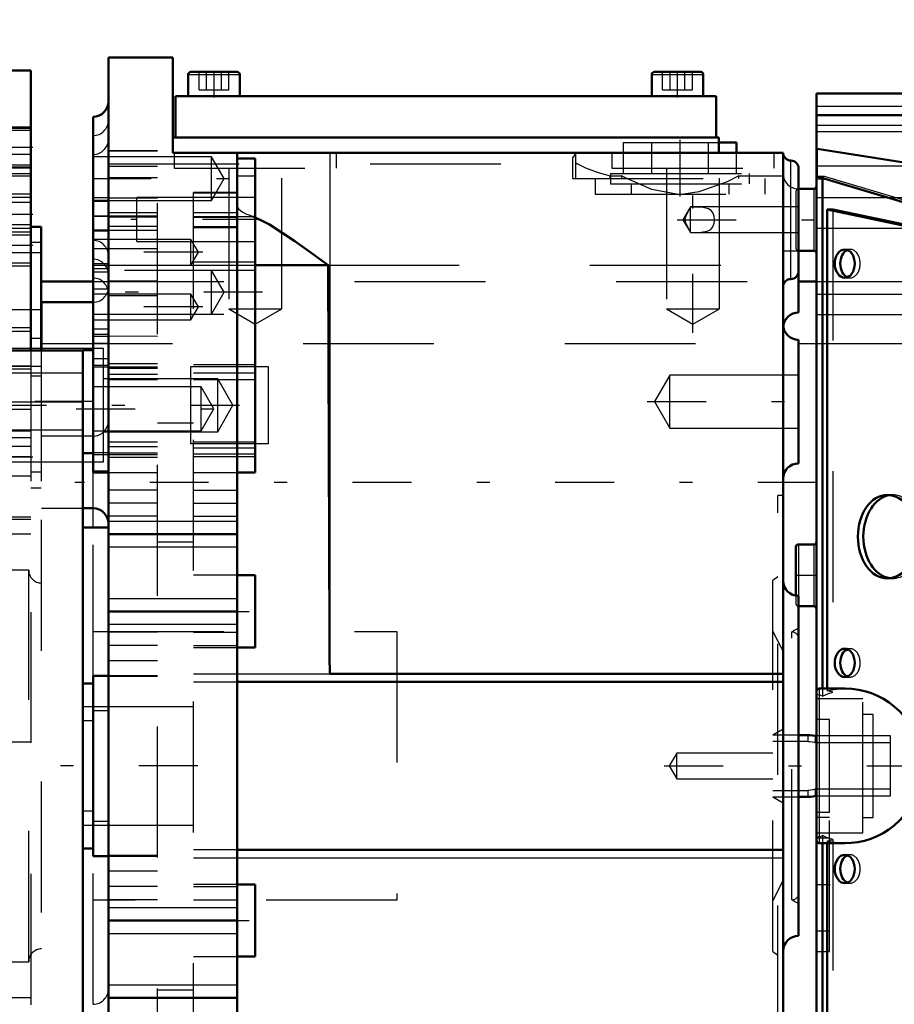
# Model space of a CAD drawing. Units: inches. Extents: x 13 to 178, y 14 to 176.
# Drawn here: x 70 to 76, y 74 to 81 of the extents above; entities that cross this region are included whole.
import ezdxf

# ---------------------------------------------------------------- set-up
doc = ezdxf.new("R2010")
doc.units = ezdxf.units.IN
doc.header["$MEASUREMENT"] = 0
doc.linetypes.add('Center', pattern=[1.5, 0.45, -0.5, 0.05, -0.5])
doc.linetypes.add('Dashed', pattern=[2, 1, -1])
for name, color, linetype, lineweight in [('2d ConnectionPoints', 7, 'Continuous', 50), ('AM_0', 7, 'Continuous', 50), ('AM_4', 3, 'Continuous', 25), ('AM_5', 3, 'Continuous', 25), ('AM_7', 7, 'Center', 25), ('AM_9', 6, 'Dashed', 25)]:
    doc.layers.add(name, color=color, linetype=linetype, lineweight=lineweight)
doc.dimstyles.get("Standard").update_dxf_attribs({"dimtxt": 0.18, "dimasz": 0.18, "dimexe": 0.18, "dimexo": 0.0625, "dimgap": 0.09, "dimtad": 0, "dimtih": 1, "dimtoh": 1, "dimdec": 4, "dimzin": 0, "dimdsep": 46, "dimtxsty": 'Standard', "dimcen": 0.09, "dimadec": 0, "dimazin": 0, "dimtfac": 1, "dimtdec": 4, "dimtofl": 0, "dimtmove": 0, "dimatfit": 3, "dimfxl": 0, "dimtolj": 1, "dimtzin": 0, "dimarcsym": 0})

# ---------------------------------------------------------------- blocks, each defined once
blk = doc.blocks.new('26_SH4_L_L2_SPG_0_in_HSHXQ_1_1_GN_Wire_Rope_Hoist_900')
at = {"layer": 'AM_0'}
for p, q in [((69.3526, 80.6857), (69.3526, 78.5087)), ((69.6676, 80.6857), (69.3526, 80.6857)), ((69.6676, 80.6857), (69.6676, 78.546)), ((68.5449, 79.8983), (68.5273, 79.6755)), ((68.5449, 79.8983), (69.3526, 79.8983)), ((68.2512, 79.7558), (67.6639, 78.6816)), ((68.5273, 79.6755), (69.1558, 79.6755)), ((67.691, 78.5087), (68.2512, 79.5333)), ((69.7463, 79.4889), (69.6676, 79.4889)), ((69.7463, 79.4889), (69.7463, 78.546)), ((69.3526, 72.2882), (69.3526, 70.4495)), ((69.6676, 72.2509), (69.6676, 70.4251)), ((69.7463, 72.2509), (69.7463, 71.2526)), ((67.3447, 71.4642), (67.3447, 70.4251)), ((69.6676, 71.2526), (69.7463, 71.2526)), ((67.3447, 70.4251), (69.6676, 70.4251)), ((69.6676, 70.4495), (69.1558, 70.4495))]:
    blk.add_line(p, q, dxfattribs=at)
blk.add_lwpolyline([(69.1558, 79.6755), (69.1729, 79.6749), (69.1899, 79.6734), (69.2067, 79.6707), (69.2231, 79.6671), (69.239, 79.6624), (69.2542, 79.6568), (69.2687, 79.6503), (69.2823, 79.6429), (69.295, 79.6347), (69.3066, 79.6257), (69.317, 79.6161), (69.3262, 79.6059), (69.3342, 79.5951), (69.3407, 79.5839), (69.3459, 79.5723), (69.3496, 79.5604), (69.3519, 79.5484), (69.3526, 79.5363)], dxfattribs=at)
blk.add_circle((68.3684, 71.4337), 0.3346, dxfattribs=at)
for centre, major_axis, start_param, end_param in [((68.5449, 79.6753), (0.315, 0), 1.570796, 2.772173), ((68.5449, 79.4528), (-0.315, 0), 4.768146, 5.913765)]:
    blk.add_ellipse(centre, major_axis=major_axis, ratio=0.708204, start_param=start_param, end_param=end_param, dxfattribs=at)
at = {"layer": 'AM_4'}
for p, q in [((69.6676, 80.0952), (69.3526, 80.0952)), ((68.2512, 79.5333), (68.2512, 79.7558)), ((69.1558, 78.5087), (69.1558, 79.6755)), ((69.7463, 79.3699), (69.6676, 79.3699)), ((69.7463, 78.6376), (69.6676, 78.6376)), ((69.1558, 70.4495), (69.1558, 72.2882)), ((69.6676, 70.9177), (69.3526, 70.9177))]:
    blk.add_line(p, q, dxfattribs=at)
at = {"layer": 'AM_5'}
for p, q in [((69.6676, 80.2526), (69.3526, 80.2526)), ((69.6676, 79.9377), (69.3526, 79.9377)), ((69.6676, 79.7408), (69.3526, 79.7408)), ((69.6676, 79.5046), (69.3526, 79.5046)), ((69.6676, 79.4259), (69.3526, 79.4259)), ((69.6676, 79.1896), (69.3526, 79.1896)), ((69.6676, 78.7172), (69.3526, 78.7172)), ((69.6676, 78.4022), (69.3526, 78.4022))]:
    blk.add_line(p, q, dxfattribs=at)
at = {"layer": 'AM_7'}
for p, q in [((69.6833, 80.0952), (69.3369, 80.0952)), ((69.6833, 79.5833), (69.3369, 79.5833)), ((69.6833, 79.3471), (69.3369, 79.3471)), ((69.3369, 78.8589), (69.7502, 78.8589)), ((69.6833, 78.5597), (69.3369, 78.5597)), ((69.3369, 78.1267), (71.2636, 78.1267)), ((69.3369, 77.733), (69.6833, 77.733)), ((68.3684, 76.8117), (68.3684, 77.4731)), ((68.0376, 77.1424), (68.6991, 77.1424)), ((69.3369, 72.6148), (71.2636, 72.6148)), ((69.3369, 71.8865), (69.6833, 71.8865)), ((69.6636, 71.8826), (69.7502, 71.8826)), ((68.3684, 71.0824), (68.3684, 71.7851)), ((68.017, 71.4337), (68.7197, 71.4337))]:
    blk.add_line(p, q, dxfattribs=at)
at = {"layer": 'AM_9'}
for p, q in [((69.6676, 80.2408), (69.3526, 80.2408)), ((69.6676, 80.226), (69.3526, 80.226)), ((69.6676, 80.0417), (69.3526, 80.0417)), ((69.3526, 79.9643), (69.6676, 79.9643)), ((69.3526, 79.9495), (69.6676, 79.9495)), ((69.3526, 79.8983), (69.6676, 79.8983)), ((69.6676, 79.8762), (69.3526, 79.8762)), ((69.6676, 79.7142), (69.3526, 79.7142)), ((69.6676, 79.6769), (69.3526, 79.6769)), ((69.6676, 79.478), (69.3526, 79.478)), ((69.3526, 79.4525), (69.6676, 79.4525)), ((69.7463, 79.292), (69.3526, 79.292)), ((69.3526, 79.2163), (69.6676, 79.2163)), ((67.6639, 78.6816), (67.5005, 78.3827)), ((69.6676, 78.6906), (69.3526, 78.6906)), ((69.7463, 78.5597), (69.3526, 78.5597)), ((67.3888, 77.9559), (67.691, 78.5087)), ((69.1558, 72.2882), (69.1558, 78.5087)), ((69.3526, 78.5087), (69.3526, 72.2882)), ((69.6676, 78.546), (69.6676, 72.2509)), ((69.7463, 78.546), (69.7463, 77.4967)), ((69.3526, 78.4289), (69.6676, 78.4289)), ((69.3526, 78.4259), (69.7463, 78.4259)), ((67.4998, 78.3816), (67.366, 78.1367)), ((69.7463, 78.348), (69.6676, 78.348)), ((67.366, 77.9079), (67.366, 78.1367)), ((67.3447, 78.0509), (67.3503, 78.0979)), ((67.3447, 71.4643), (67.3447, 78.0509)), ((67.3503, 78.0979), (69.6676, 78.0979)), ((67.3888, 77.9559), (69.1558, 77.9559)), ((67.3447, 77.9311), (69.6676, 77.9311)), ((69.6676, 77.8786), (69.3526, 77.8786)), ((67.3465, 77.8169), (69.3526, 77.8169)), ((69.6676, 77.8117), (69.3526, 77.8117)), ((69.6676, 77.733), (69.3526, 77.733)), ((69.3526, 77.6936), (69.7463, 77.6936)), ((69.3526, 77.5873), (69.6676, 77.5873)), ((69.7463, 77.6157), (69.6676, 77.6157)), ((69.6676, 77.4967), (69.7463, 77.4967)), ((69.6676, 77.2728), (69.3526, 77.2728)), ((69.6676, 77.2531), (69.3526, 77.2531)), ((69.6676, 77.1424), (69.3526, 77.1424)), ((69.6676, 75.5516), (69.3526, 75.5516)), ((69.6676, 73.5991), (69.3526, 73.5991)), ((69.6676, 73.4168), (69.3526, 73.4168)), ((69.7463, 73.2448), (69.6676, 73.2448)), ((69.7463, 73.2448), (69.7463, 72.2509)), ((69.7463, 73.1272), (69.6676, 73.1272)), ((69.7463, 73.0479), (69.3526, 73.0479)), ((69.6676, 72.6885), (69.3526, 72.6885)), ((69.7463, 72.3949), (69.6676, 72.3949)), ((69.6676, 72.3196), (69.3526, 72.3196)), ((69.7463, 72.3156), (69.6676, 72.3156)), ((69.3526, 72.1818), (69.7463, 72.1818)), ((69.7463, 72.1025), (69.6676, 72.1025)), ((69.3526, 71.4534), (69.6676, 71.4534)), ((69.6676, 71.4495), (69.7463, 71.4495)), ((69.7463, 71.3702), (69.6676, 71.3702))]:
    blk.add_line(p, q, dxfattribs=at)
for points in [[(67.3888, 77.9559), (67.3821, 77.9432), (67.3755, 77.9296), (67.369, 77.9151), (67.366, 77.9079)], [(67.3465, 77.8169), (67.3554, 77.8753), (67.366, 77.9079)], [(67.3465, 77.8169), (67.3448, 77.7782), (67.3447, 77.7695)]]:
    blk.add_lwpolyline(points, dxfattribs=at)
blk.add_circle((68.3684, 77.1424), 0.315, dxfattribs=at)
for centre, major_axis, ratio, start_param, end_param in [((67.6597, 78.0562), (0.315, 0), 0.708204, 2.772173, 2.953664), ((69.1558, 77.8169), (0.1969, 0), 0.706008, 0, 1.570796)]:
    blk.add_ellipse(centre, major_axis=major_axis, ratio=ratio, start_param=start_param, end_param=end_param, dxfattribs=at)
blk = doc.blocks.new('29_GK_SH4_YAL_0_in_HSHXQ_1_1_GN_Wire_Rope_Hoist_900')
at = {"layer": 'AM_0'}
for p, q in [((78.6673, 80.5085), (75.6752, 80.5085)), ((75.6752, 70.233), (75.6752, 80.5085)), ((78.6673, 80.3423), (75.6752, 80.3423)), ((78.0495, 79.7147), (75.6809, 80.0869)), ((78.1409, 79.1449), (75.681, 79.8738)), ((75.7198, 79.8546), (75.7198, 75.9613)), ((75.6555, 79.7802), (75.5379, 79.7802)), ((75.7577, 79.6227), (75.7577, 75.9613)), ((75.7993, 79.6227), (75.7577, 79.6227)), ((78.4748, 79.0518), (75.7577, 79.6227)), ((78.2716, 79.1033), (75.7993, 79.6227)), ((75.5379, 79.3078), (75.6555, 79.3078)), ((75.6555, 77.0637), (75.5374, 77.0637)), ((75.5177, 77.044), (75.5177, 76.6717)), ((75.5379, 76.5912), (75.6555, 76.5912)), ((75.8931, 75.9613), (75.6949, 75.9613)), ((75.6949, 74.7802), (75.8931, 74.7802)), ((75.7198, 74.7802), (75.7198, 70.8869)), ((75.7577, 74.7802), (75.7577, 71.1188))]:
    blk.add_line(p, q, dxfattribs=at)
for points in [[(75.6752, 80.0887), (75.6763, 80.0879), (75.6795, 80.0871), (75.6809, 80.0869)], [(75.6752, 79.8715), (75.676, 79.8735), (75.6784, 79.8743)], [(75.6784, 79.8743), (75.6785, 79.8743), (75.6809, 79.8739)], [(75.8931, 75.9613), (75.9446, 75.9591), (75.9957, 75.9523), (76.046, 75.9412), (76.0951, 75.9257), (76.1427, 75.906), (76.1884, 75.8822), (76.2318, 75.8545), (76.2727, 75.8231), (76.3107, 75.7883), (76.3455, 75.7503), (76.3769, 75.7095), (76.4046, 75.666), (76.4283, 75.6203), (76.4481, 75.5727), (76.4626, 75.5272)], [(76.4626, 75.2143), (76.4468, 75.1653), (76.4267, 75.1178), (76.4027, 75.0722), (76.3747, 75.029), (76.3431, 74.9883), (76.308, 74.9505), (76.2698, 74.916), (76.2288, 74.8849), (76.1851, 74.8575), (76.1393, 74.834), (76.0916, 74.8145), (76.0423, 74.7994), (75.992, 74.7885), (75.9409, 74.7821), (75.8931, 74.7802)]]:
    blk.add_lwpolyline(points, dxfattribs=at)
for centre, start, end in [((75.6555, 79.7999), 270, 360), ((75.6555, 79.2881), 360, 90), ((75.5374, 77.044), 90, 180), ((75.6555, 77.0833), 270, 360), ((75.6555, 76.5715), 0, 90), ((75.6949, 75.9416), 90, 180), ((75.6949, 74.7999), 180, 270)]:
    blk.add_arc(centre, 0.0197, start, end, dxfattribs=at)
for centre, major_axis, start_param, end_param in [((75.7337, 79.8546), (0, 0.0197), 1.181893, 1.570796), ((75.933, 79.2093), (0, 0.1083), 0.275469, 2.866124), ((76.2587, 77.1227), (0, 0.3189), 0.092477, 3.049116), ((75.933, 76.1581), (0, 0.1083), 0.275469, 2.866124), ((75.933, 74.5833), (0, 0.1083), 0.275469, 2.866124)]:
    blk.add_ellipse(centre, major_axis=major_axis, ratio=0.707107, start_param=start_param, end_param=end_param, dxfattribs=at)
for centre, major_axis in [((75.8913, 79.2093), (0, 0.1083)), ((76.217, 77.1227), (0, 0.3189)), ((75.8913, 76.1581), (0, 0.1083)), ((75.8913, 74.5833), (0, 0.1083))]:
    blk.add_ellipse(centre, major_axis=major_axis, ratio=0.707107, dxfattribs=at)
at = {"layer": 'AM_4'}
for p, q in [((75.6752, 80.4126), (78.6673, 80.4126)), ((75.6752, 80.3418), (78.6673, 80.3418)), ((75.6809, 80.0869), (75.6809, 79.8739)), ((75.7198, 79.8546), (75.6752, 79.8546)), ((75.6555, 79.7802), (75.6555, 79.3078)), ((75.5374, 77.0637), (75.5374, 76.67)), ((75.6555, 77.0637), (75.6555, 76.5912)), ((75.6949, 75.9613), (75.6949, 74.7802))]:
    blk.add_line(p, q, dxfattribs=at)
at = {"layer": 'AM_7'}
for p, q in [((75.5098, 76.8274), (75.683, 76.8274)), ((74.5105, 75.3707), (76.5019, 75.3707)), ((75.6702, 74.4652), (75.7785, 74.4652))]:
    blk.add_line(p, q, dxfattribs=at)
at = {"layer": 'AM_9'}
for p, q in [((75.6752, 80.2672), (78.6673, 80.2672)), ((75.6752, 80.2191), (78.6673, 80.2191)), ((75.6752, 79.9574), (78.6673, 79.9574)), ((75.7337, 79.8743), (75.6784, 79.8743)), ((75.7366, 79.8738), (75.681, 79.8738)), ((78.2716, 79.1227), (75.7366, 79.8738)), ((75.5177, 79.7605), (75.5177, 79.3274)), ((75.5374, 79.7802), (75.5374, 79.3078)), ((75.6752, 79.7147), (78.0495, 79.7147)), ((75.7993, 79.6227), (75.7993, 75.9341)), ((75.6752, 79.4791), (78.2608, 79.4791)), ((75.933, 79.3176), (75.8913, 79.3176)), ((75.8913, 79.1011), (75.933, 79.1011)), ((75.6752, 78.9755), (78.5285, 78.9755)), ((75.6752, 78.8192), (78.5492, 78.8192)), ((76.2587, 77.4416), (76.217, 77.4416)), ((76.217, 76.8038), (76.2587, 76.8038)), ((75.5177, 76.6717), (75.5177, 76.6109)), ((75.5374, 76.67), (75.5374, 76.5912)), ((75.933, 76.2664), (75.8913, 76.2664)), ((75.8913, 76.0499), (75.933, 76.0499)), ((75.7198, 75.9613), (75.7198, 75.9026)), ((75.7577, 75.9613), (75.7577, 75.9456)), ((75.7993, 75.9341), (75.7577, 75.9456)), ((76.0295, 75.8826), (75.6752, 75.8826)), ((75.7198, 75.9026), (75.6949, 75.914)), ((76.0295, 74.8589), (76.0295, 75.8826)), ((75.7736, 75.7251), (75.6752, 75.7251)), ((75.7736, 75.0164), (75.7736, 75.7251)), ((76.1082, 75.7644), (76.0295, 75.7644)), ((76.1082, 74.977), (76.1082, 75.7644)), ((75.6752, 75.0164), (75.7736, 75.0164)), ((75.7736, 74.977), (75.6752, 74.977)), ((75.7736, 73.9534), (75.7736, 74.977)), ((76.0295, 74.977), (76.1082, 74.977)), ((75.6752, 74.8589), (76.0295, 74.8589)), ((75.7736, 74.8196), (75.6752, 74.8196)), ((75.6949, 74.8275), (75.7198, 74.8389)), ((75.7198, 74.8389), (75.7198, 74.7802)), ((75.7577, 74.7959), (75.7993, 74.8074)), ((75.7577, 74.7959), (75.7577, 74.7802)), ((75.7993, 74.8074), (75.7993, 71.1188)), ((75.933, 74.6916), (75.8913, 74.6916)), ((75.8913, 74.4751), (75.933, 74.4751)), ((75.6752, 74.1109), (75.7736, 74.1109)), ((75.6752, 73.9534), (75.7736, 73.9534))]:
    blk.add_line(p, q, dxfattribs=at)
for points in [[(75.7198, 75.9026), (75.7671, 75.923), (75.7993, 75.9341)], [(75.7577, 75.9456), (75.8083, 75.9552), (75.8596, 75.9603), (75.8931, 75.9613)], [(75.6752, 75.9008), (75.6757, 75.9055), (75.6774, 75.9096), (75.6797, 75.9125), (75.6836, 75.9148), (75.6896, 75.9154), (75.6949, 75.914)], [(75.6949, 74.8275), (75.6879, 74.826), (75.6829, 74.827), (75.6793, 74.8294), (75.6769, 74.8326), (75.6755, 74.8368), (75.6752, 74.8407)], [(75.7993, 74.8074), (75.7509, 74.8249), (75.7198, 74.8389)], [(75.8931, 74.7802), (75.8417, 74.7824), (75.7906, 74.7892), (75.7577, 74.7959)]]:
    blk.add_lwpolyline(points, dxfattribs=at)
for centre, start, end in [((75.5374, 79.7605), 90, 180), ((75.5374, 79.3274), 180, 270), ((75.5374, 76.6109), 180, 270)]:
    blk.add_arc(centre, 0.0197, start, end, dxfattribs=at)
for centre, major_axis, start_param, end_param in [((75.7337, 79.8546), (0, 0.0197), 6.076643, 7.465078), ((75.933, 79.2093), (0, 0.1083), 2.866124, 6.558654), ((76.2587, 77.1227), (0, 0.3189), 3.049116, 6.375662), ((75.933, 76.1581), (0, 0.1083), 2.866124, 6.558654), ((75.933, 74.5833), (0, 0.1083), 2.866124, 6.558654)]:
    blk.add_ellipse(centre, major_axis=major_axis, ratio=0.707107, start_param=start_param, end_param=end_param, dxfattribs=at)
blk = doc.blocks.new('30_SH3_20_H33_50HZ_400V_M_0_in_HSHXQ_1_1_GN_Wire_Rope_Hoist_900')
at = {"layer": 'AM_0'}
for p, q in [((69.5141, 78.546), (70.0655, 78.546)), ((70.0655, 72.2489), (70.0655, 78.5481)), ((70.1442, 78.5481), (70.0655, 78.5481)), ((70.0655, 77.7607), (70.1442, 77.7607))]:
    blk.add_line(p, q, dxfattribs=at)
at = {"layer": 'AM_4'}
blk.add_line((69.5141, 78.1523), (70.0655, 78.1523), dxfattribs=at)
at = {"layer": 'AM_7'}
blk.add_line((70.1481, 78.1544), (69.4865, 78.1544), dxfattribs=at)
at = {"layer": 'AM_9'}
for p, q in [((70.0655, 78.3709), (69.5141, 78.3709)), ((69.5141, 77.9378), (70.0655, 77.9378))]:
    blk.add_line(p, q, dxfattribs=at)
blk = doc.blocks.new('31_SH4_20_H33_50HZ_400V_0_in_HSHXQ_1_1_GN_Wire_Rope_Hoist_900')
at = {"layer": 'AM_0'}
for p, q in [((70.7544, 80.7841), (70.2623, 80.7841)), ((70.2623, 69.7408), (70.2623, 80.7841)), ((70.7544, 80.7841), (70.7544, 80.0558)), ((70.8922, 80.6739), (71.2466, 80.6739)), ((74.4355, 80.6739), (74.7899, 80.6739)), ((70.8725, 80.6542), (70.8725, 80.4889)), ((71.2662, 80.4889), (71.2662, 80.6542)), ((74.4158, 80.6542), (74.4158, 80.4889)), ((74.8095, 80.4889), (74.8095, 80.6542)), ((70.7741, 80.4889), (70.7741, 80.1739)), ((70.7741, 80.4889), (74.908, 80.4889)), ((74.908, 80.4889), (74.908, 80.1739)), ((70.1442, 77.6126), (70.1442, 80.3314)), ((70.7544, 80.1739), (74.9277, 80.1739)), ((74.9277, 80.1739), (74.9277, 80.0558)), ((74.9277, 80.1345), (75.0643, 80.1345)), ((75.0643, 80.0558), (75.0643, 80.1345)), ((70.7544, 80.0558), (75.4198, 80.0558)), ((71.2466, 80.0558), (71.2466, 70.4731)), ((75.4198, 80.0558), (75.4198, 69.9574)), ((71.3843, 80.0111), (71.2466, 80.0111)), ((71.3843, 77.6126), (71.3843, 80.0111)), ((75.5379, 78.8353), (75.5379, 79.9377)), ((70.2623, 79.6897), (70.1442, 79.6897)), ((70.2623, 79.4622), (70.1442, 79.4622)), ((71.3843, 79.1978), (71.9427, 79.1978)), ((70.1442, 78.9141), (69.7505, 78.9141)), ((69.7505, 78.546), (69.7505, 78.9141)), ((75.5379, 77.6822), (75.5379, 78.627)), ((70.1442, 77.6126), (70.2623, 77.6126)), ((71.2466, 77.6126), (71.3843, 77.6126)), ((70.0655, 77.3393), (70.1442, 77.3393)), ((70.2623, 77.1926), (70.0655, 77.1926)), ((70.2623, 77.1424), (71.2466, 77.1424)), ((71.3843, 76.8274), (71.2466, 76.8274)), ((71.3843, 76.2763), (71.3843, 76.8274)), ((75.5379, 74.0715), (75.5379, 76.67)), ((70.2623, 76.5518), (71.2466, 76.5518)), ((71.2466, 76.2763), (71.3843, 76.2763)), ((71.9552, 76.0736), (75.4198, 76.0736)), ((70.1442, 76.0007), (70.0655, 76.0007)), ((70.2623, 76.0597), (70.1442, 76.0597)), ((70.1442, 74.6818), (70.1442, 76.0597)), ((71.2466, 76.0122), (75.4198, 76.0122)), ((75.6098, 75.607), (75.5379, 75.607)), ((75.6752, 75.6004), (75.6649, 75.6004)), ((75.5379, 75.1345), (75.6098, 75.1345)), ((75.6649, 75.141), (75.6752, 75.141)), ((70.0655, 74.7408), (70.1442, 74.7408)), ((75.4198, 74.7293), (71.2466, 74.7293)), ((70.1442, 74.6818), (70.2623, 74.6818)), ((71.3843, 74.4652), (71.2466, 74.4652)), ((71.3843, 73.9141), (71.3843, 74.4652)), ((70.2623, 74.1896), (71.2466, 74.1896)), ((71.2466, 73.9141), (71.3843, 73.9141)), ((70.2623, 73.5991), (71.2466, 73.5991))]:
    blk.add_line(p, q, dxfattribs=at)
for points in [[(71.3672, 79.57), (71.4941, 79.509), (71.6872, 79.3815), (71.8116, 79.2916), (71.9427, 79.1978)], [(71.9427, 79.1978), (71.946, 77.7805), (71.9514, 76.3632), (71.9528, 76.186), (71.9541, 76.0975), (71.9549, 76.0753), (71.9551, 76.074), (71.9551, 76.0738), (71.9551, 76.0737), (71.9552, 76.0737), (71.9552, 76.0737), (71.9552, 76.0737), (71.9552, 76.0736), (71.9552, 76.0736)], [(75.6649, 75.6004), (75.6447, 75.6044), (75.6242, 75.6065), (75.6098, 75.607)], [(75.6098, 75.1345), (75.6304, 75.1354), (75.6508, 75.1381), (75.6649, 75.141)]]:
    blk.add_lwpolyline(points, dxfattribs=at)
for centre, radius, start, end in [((70.8922, 80.6542), 0.0197, 90, 180), ((71.2466, 80.6542), 0.0197, 360, 90), ((74.4355, 80.6542), 0.0197, 90, 180), ((74.7899, 80.6542), 0.0197, 0, 90), ((70.1442, 80.4495), 0.1181, 270, 0), ((75.4788, 80.0558), 0.0591, 180, 270), ((75.4788, 79.9377), 0.0591, 0, 90), ((75.4788, 79.0322), 0.0591, 90, 180), ((75.4788, 79.1503), 0.0591, 270, 0), ((75.5379, 78.7172), 0.1181, 90, 173.20348), ((75.5379, 78.7452), 0.1181, 180, 270), ((75.5379, 77.5641), 0.1181, 90, 180), ((70.1442, 77.2211), 0.1181, 0, 90), ((75.5379, 76.7881), 0.1181, 180, 270), ((75.5379, 73.9534), 0.1181, 90, 180)]:
    blk.add_arc(centre, radius, start, end, dxfattribs=at)
at = {"layer": 'AM_4'}
for p, q in [((70.8725, 80.6542), (71.2662, 80.6542)), ((74.4158, 80.6542), (74.8095, 80.6542)), ((71.9552, 80.0558), (71.9552, 76.0736)), ((75.4788, 79.0912), (75.4788, 79.9967)), ((70.2623, 79.9722), (71.2466, 79.9722)), ((70.1442, 79.5744), (70.2623, 79.5744)), ((70.2623, 79.1978), (71.2466, 79.1978)), ((71.3843, 79.2193), (71.2466, 79.2193)), ((70.1442, 78.6557), (70.2623, 78.6557)), ((70.1442, 77.751), (70.2623, 77.751)), ((71.3843, 77.7522), (71.2466, 77.7522)), ((70.1442, 77.1926), (70.1442, 77.6126)), ((70.2623, 77.2408), (71.2466, 77.2408)), ((70.2623, 77.044), (71.2466, 77.044)), ((70.2623, 76.6503), (71.2466, 76.6503)), ((70.2623, 76.4534), (71.2466, 76.4534)), ((71.2466, 76.0736), (75.4198, 76.0736)), ((71.2466, 74.6679), (75.4198, 74.6679)), ((70.2623, 74.2881), (71.2466, 74.2881)), ((70.2623, 74.0912), (71.2466, 74.0912)), ((70.2623, 73.6975), (71.2466, 73.6975))]:
    blk.add_line(p, q, dxfattribs=at)
at = {"layer": 'AM_7'}
for p, q in [((71.0694, 80.4796), (71.0694, 80.6831)), ((74.6127, 80.4796), (74.6127, 80.6831)), ((74.6324, 79.7211), (74.6324, 80.1542)), ((71.3843, 78.6803), (71.3843, 80.1213)), ((74.7308, 78.6803), (74.7308, 80.1213)), ((70.1383, 79.8589), (71.1905, 79.8589)), ((70.1383, 79.7149), (70.2682, 79.7149)), ((70.1383, 79.5709), (70.2682, 79.5709)), ((71.4296, 79.5466), (70.4336, 79.5466)), ((74.6101, 79.544), (75.683, 79.544)), ((75.4139, 79.3078), (75.5438, 79.3078)), ((70.9834, 79.296), (70.1383, 79.296)), ((71.4405, 78.9898), (70.1196, 78.9898)), ((70.9834, 78.8784), (70.1383, 78.8784)), ((70.0153, 78.0989), (71.1177, 78.0989)), ((74.3815, 78.1546), (75.593, 78.1546)), ((75.6777, 77.5361), (70.0044, 77.5361)), ((70.8883, 76.5518), (71.408, 76.5518)), ((70.9444, 75.3707), (29.0103, 75.3707)), ((70.8883, 74.1896), (71.408, 74.1896))]:
    blk.add_line(p, q, dxfattribs=at)
at = {"layer": 'AM_9'}
for p, q in [((70.9557, 80.5361), (70.9557, 80.6739)), ((71.0126, 80.5361), (71.0126, 80.6739)), ((71.1262, 80.5361), (71.1262, 80.6739)), ((71.183, 80.5361), (71.183, 80.6739)), ((74.499, 80.5361), (74.499, 80.6739)), ((74.5559, 80.5361), (74.5559, 80.6739)), ((74.6695, 80.5361), (74.6695, 80.6739)), ((74.7263, 80.5361), (74.7263, 80.6739)), ((70.9557, 80.5361), (71.183, 80.5361)), ((74.499, 80.5361), (74.7263, 80.5361)), ((74.2005, 80.1345), (74.9277, 80.1345)), ((74.2005, 79.8983), (74.2005, 80.1345)), ((74.4164, 79.8983), (74.4164, 80.1345)), ((74.8483, 79.8983), (74.8483, 80.1345)), ((70.6363, 80.0704), (70.2623, 80.0704)), ((70.6363, 80.0691), (70.2623, 80.0691)), ((70.6363, 70.6711), (70.6363, 80.0704)), ((70.7643, 80.0558), (70.7643, 79.9377)), ((72.0044, 79.9377), (72.0044, 80.0558)), ((73.8412, 80.0558), (73.8349, 80.0521)), ((74.1107, 80.0558), (74.1107, 79.9377)), ((74.6324, 79.8589), (74.6324, 80.0558)), ((75.0643, 79.8983), (75.0643, 80.0558)), ((75.3509, 79.9377), (75.3509, 80.0558)), ((71.0497, 80.0263), (70.1442, 80.0263)), ((71.1463, 79.8589), (71.0497, 80.0263)), ((71.0497, 79.6916), (71.0497, 80.0263)), ((73.8349, 80.0521), (73.8088, 80.0164)), ((73.8088, 80.0163), (73.8088, 79.8589)), ((73.8349, 79.8589), (73.8349, 80.0521)), ((73.8349, 79.9802), (73.8468, 79.9722)), ((70.2623, 79.9722), (73.8468, 79.9722)), ((70.6363, 79.9523), (70.2623, 79.9523)), ((70.7643, 79.9377), (72.0044, 79.9377)), ((71.1816, 79.9377), (71.1816, 78.8629)), ((71.5871, 78.8629), (71.5871, 79.9377)), ((74.1107, 79.9377), (75.3509, 79.9377)), ((74.528, 79.9377), (74.528, 78.8629)), ((74.9336, 78.8629), (74.9336, 79.9377)), ((70.6363, 79.8651), (70.2623, 79.8651)), ((71.0497, 79.6916), (71.1463, 79.8589)), ((71.3843, 79.8763), (71.2466, 79.8763)), ((73.8088, 79.8589), (75.4198, 79.8589)), ((73.9828, 79.8589), (73.9828, 79.7408)), ((74.0976, 79.8811), (74.184, 79.8811)), ((74.0976, 79.8589), (74.0976, 79.8811)), ((74.1009, 79.8983), (74.1009, 79.8196)), ((74.1009, 79.8983), (75.1639, 79.8983)), ((74.184, 79.8811), (74.184, 79.8589)), ((75.0808, 79.8811), (75.4198, 79.8811)), ((75.0808, 79.8589), (75.0808, 79.8811)), ((75.1639, 79.8196), (75.1639, 79.8983)), ((75.282, 79.7408), (75.282, 79.8589)), ((71.2466, 79.7537), (70.9119, 79.7537)), ((70.9119, 70.8629), (70.9119, 79.7537)), ((74.1009, 79.8196), (75.1639, 79.8196)), ((74.2584, 79.8196), (74.2584, 79.7408)), ((75.0064, 79.7408), (75.0064, 79.8196)), ((70.1442, 79.6916), (71.0497, 79.6916)), ((70.6363, 79.7095), (70.2623, 79.7095)), ((71.3843, 79.7139), (70.4788, 79.7139)), ((70.4788, 79.3793), (70.4788, 79.7139)), ((70.9119, 79.7504), (71.2466, 79.7504)), ((73.9828, 79.7408), (75.282, 79.7408)), ((74.7111, 79.6424), (74.6543, 79.544)), ((75.5379, 79.6424), (74.7111, 79.6424)), ((74.7111, 79.4456), (74.7111, 79.6424)), ((70.6363, 79.5982), (70.2623, 79.5982)), ((70.6363, 79.5729), (70.2623, 79.5729)), ((70.6363, 79.5637), (70.2623, 79.5637)), ((71.2466, 79.5982), (70.9119, 79.5982)), ((70.9119, 79.57), (71.3672, 79.57)), ((70.9119, 79.5637), (71.2466, 79.5637)), ((74.6543, 79.544), (74.7111, 79.4456)), ((70.6363, 79.4934), (70.2623, 79.4934)), ((70.6363, 79.4615), (70.2623, 79.4615)), ((70.9119, 79.4934), (71.2466, 79.4934)), ((70.9119, 79.4849), (71.2466, 79.4849)), ((70.8922, 79.3944), (70.1442, 79.3944)), ((70.4788, 79.3793), (71.3843, 79.3793)), ((70.949, 79.296), (70.8922, 79.3944)), ((70.8922, 79.1976), (70.8922, 79.3944)), ((74.7111, 79.4456), (75.5379, 79.4456)), ((70.1442, 79.3239), (70.6363, 79.3239)), ((70.8922, 79.1976), (70.949, 79.296)), ((70.1442, 79.2104), (70.2623, 79.2104)), ((70.1442, 79.1976), (70.8922, 79.1976)), ((70.1442, 79.1705), (70.2623, 79.1705)), ((71.3843, 79.1571), (70.1442, 79.1571)), ((71.2466, 79.2193), (70.9119, 79.2193)), ((71.1463, 78.9898), (71.0497, 79.1571)), ((71.0497, 78.8225), (71.0497, 79.1571)), ((71.2466, 79.1978), (71.3843, 79.1978)), ((71.9427, 79.1978), (75.4198, 79.1978)), ((70.1442, 79.1475), (70.2623, 79.1475)), ((70.1442, 79.0176), (70.2623, 79.0176)), ((70.6363, 79.0749), (70.2623, 79.0749)), ((70.8922, 78.9768), (70.1442, 78.9768)), ((70.6363, 78.9635), (70.2623, 78.9635)), ((70.949, 78.8784), (70.8922, 78.9768)), ((70.8922, 78.78), (70.8922, 78.9768)), ((71.0497, 78.8225), (71.1463, 78.9898)), ((70.8922, 78.78), (70.949, 78.8784)), ((71.1816, 78.8629), (71.3843, 78.7458)), ((71.1816, 78.8629), (71.5871, 78.8629)), ((71.3843, 78.7458), (71.5871, 78.8629)), ((74.528, 78.8629), (74.7308, 78.7458)), ((74.528, 78.8629), (74.9336, 78.8629)), ((74.7308, 78.7458), (74.9336, 78.8629)), ((70.1442, 78.8225), (71.3843, 78.8225)), ((70.1442, 78.78), (70.8922, 78.78)), ((70.2623, 78.7078), (70.1442, 78.7078)), ((70.1442, 78.6697), (70.2623, 78.6697)), ((70.1442, 78.6563), (70.6363, 78.6557)), ((70.2229, 78.5597), (69.7505, 78.5597)), ((70.1442, 78.6), (70.2623, 78.6)), ((70.2229, 77.6936), (70.2229, 78.5597)), ((69.7505, 72.2509), (69.7505, 78.546)), ((70.1442, 78.4847), (70.2623, 78.4847)), ((70.1442, 78.433), (70.2623, 78.433)), ((70.1442, 78.4191), (70.6363, 78.4191)), ((70.6363, 78.4424), (70.2623, 78.4424)), ((70.6363, 78.4084), (70.2623, 78.4084)), ((70.8922, 77.8314), (70.8922, 78.4219)), ((70.8922, 78.4219), (71.4828, 78.4219)), ((70.9119, 78.4379), (71.3843, 78.4379)), ((71.3843, 78.4204), (70.9119, 78.4204)), ((71.4828, 78.4219), (71.4828, 77.8314)), ((71.0969, 78.3294), (70.2229, 78.3294)), ((70.6363, 78.3615), (70.2623, 78.3615)), ((70.2623, 78.3243), (70.6363, 78.3243)), ((71.3843, 78.3709), (70.9119, 78.3709)), ((70.9119, 78.3242), (71.3843, 78.3242)), ((71.214, 78.1267), (71.0969, 78.3294)), ((71.0969, 77.9239), (71.0969, 78.3294)), ((74.5536, 78.3574), (74.4366, 78.1546)), ((75.5379, 78.3574), (74.5536, 78.3574)), ((74.5536, 77.9518), (74.5536, 78.3574)), ((70.971, 78.2663), (70.1442, 78.2663)), ((71.0676, 78.0989), (70.971, 78.2663)), ((70.971, 77.9316), (70.971, 78.2663)), ((70.971, 77.9316), (71.0676, 78.0989)), ((71.0969, 77.9239), (71.214, 78.1267)), ((74.4366, 78.1546), (74.5536, 77.9518)), ((70.9119, 77.9889), (70.6363, 77.9889)), ((74.5536, 77.9518), (75.5379, 77.9518)), ((70.1442, 77.8908), (69.7505, 77.8908)), ((70.1442, 77.9316), (70.971, 77.9316)), ((70.2229, 77.9239), (71.0969, 77.9239)), ((70.6363, 77.8458), (70.2623, 77.8458)), ((70.6363, 77.8086), (70.2623, 77.8086)), ((71.4828, 77.8314), (70.8922, 77.8314)), ((71.3843, 77.8458), (70.9119, 77.8458)), ((71.3843, 77.7992), (70.9119, 77.7992)), ((70.1442, 77.7649), (70.2623, 77.7649)), ((70.6363, 77.7616), (70.2623, 77.7616)), ((70.2623, 77.751), (70.6363, 77.751)), ((70.6363, 77.7277), (70.2623, 77.7277)), ((71.2466, 77.7522), (70.9119, 77.7522)), ((71.3843, 77.7315), (70.9119, 77.7315)), ((69.7505, 77.6936), (70.2229, 77.6936)), ((70.1442, 77.6265), (70.2623, 77.6265)), ((70.2623, 77.6126), (70.6363, 77.6126)), ((70.9119, 77.6126), (71.2466, 77.6126)), ((70.6363, 77.477), (70.2623, 77.477)), ((70.9119, 77.477), (71.2466, 77.477)), ((75.4198, 77.4377), (75.3804, 77.4377)), ((75.3804, 73.3038), (75.3804, 77.4377)), ((70.6363, 77.3786), (70.2623, 77.3786)), ((70.9119, 77.3786), (71.2466, 77.3786)), ((69.7505, 77.3393), (70.0655, 77.3393)), ((70.6363, 77.2802), (70.2623, 77.2802)), ((70.9119, 77.2802), (71.2466, 77.2802)), ((70.1442, 76.0597), (70.1442, 77.1926)), ((70.6363, 77.0833), (70.9119, 77.0833)), ((69.6521, 76.8668), (69.2387, 76.8668)), ((69.6521, 73.8747), (69.6521, 76.8668)), ((71.2466, 76.8274), (70.9119, 76.8274)), ((75.3804, 76.8167), (75.341, 76.7881)), ((75.341, 73.9534), (75.341, 76.7881)), ((70.1442, 76.397), (72.467, 76.397)), ((70.6363, 76.3936), (70.2623, 76.3936)), ((70.9119, 76.3936), (71.2466, 76.3936)), ((72.467, 76.397), (72.467, 74.3445)), ((75.4198, 76.2467), (75.341, 76.4015)), ((75.5379, 76.423), (75.4867, 76.3944)), ((75.4867, 74.3471), (75.4867, 76.3944)), ((70.6363, 76.2913), (70.2623, 76.2913)), ((70.9119, 76.2913), (71.2466, 76.2913)), ((70.9119, 76.2763), (71.2466, 76.2763)), ((70.6363, 76.1745), (70.2623, 76.1745)), ((70.9119, 76.0736), (71.2466, 76.0736)), ((70.6363, 76.0597), (70.2623, 76.0597)), ((70.6363, 76.0568), (70.2623, 76.0568)), ((70.2623, 76.0564), (70.6363, 76.0564)), ((70.9119, 76.0122), (71.2466, 76.0122)), ((70.9119, 75.8235), (70.0655, 75.8235)), ((70.1442, 75.7949), (70.2623, 75.7949)), ((70.0655, 75.7171), (70.1442, 75.7171)), ((75.4198, 75.6524), (75.341, 75.607)), ((75.5379, 75.607), (75.341, 75.607)), ((75.6098, 75.5578), (75.341, 75.5578)), ((75.6098, 75.607), (75.6098, 75.5578)), ((75.6649, 75.6004), (75.6649, 75.5494)), ((75.6649, 75.5494), (76.2397, 75.5494)), ((76.2397, 75.6004), (75.6752, 75.6004)), ((76.2397, 75.141), (76.2397, 75.6004)), ((74.6069, 75.4692), (74.55, 75.3707)), ((75.341, 75.4692), (74.6069, 75.4692)), ((74.6069, 75.2723), (74.6069, 75.4692)), ((74.55, 75.3707), (74.6069, 75.2723)), ((74.6069, 75.2723), (75.341, 75.2723)), ((75.341, 75.1837), (75.6098, 75.1837)), ((75.6098, 75.1837), (75.6098, 75.1345)), ((75.6649, 75.192), (75.6649, 75.141)), ((76.2397, 75.192), (75.6649, 75.192)), ((75.341, 75.1345), (75.5379, 75.1345)), ((75.341, 75.1345), (75.4198, 75.0891)), ((75.6752, 75.141), (76.2397, 75.141)), ((70.1442, 75.0244), (70.0655, 75.0244)), ((70.2623, 74.9466), (70.1442, 74.9466)), ((70.0655, 74.918), (70.9119, 74.918)), ((71.2466, 74.7293), (70.9119, 74.7293)), ((70.1442, 73.5493), (70.1442, 74.6818)), ((70.6363, 74.6851), (70.2623, 74.6851)), ((70.6363, 74.6846), (70.2623, 74.6846)), ((70.2623, 74.6818), (70.6363, 74.6818)), ((70.9119, 74.6679), (71.2466, 74.6679)), ((70.6363, 74.567), (70.2623, 74.567)), ((75.341, 74.34), (75.4198, 74.4948)), ((70.6363, 74.4502), (70.2623, 74.4502)), ((71.2466, 74.4652), (70.9119, 74.4652)), ((70.9119, 74.4502), (71.2466, 74.4502)), ((72.467, 74.3445), (70.1442, 74.3445)), ((70.6363, 74.3479), (70.2623, 74.3479)), ((70.9119, 74.3479), (71.2466, 74.3479)), ((75.4867, 74.3471), (75.5379, 74.3185)), ((70.9119, 73.9141), (71.2466, 73.9141)), ((75.341, 73.9534), (75.3804, 73.9248)), ((69.2387, 73.8747), (69.6521, 73.8747)), ((70.9119, 73.6581), (70.6363, 73.6581))]:
    blk.add_line(p, q, dxfattribs=at)
for points in [[(73.8468, 79.9722), (73.9099, 79.9412), (74.0068, 79.9041), (74.0976, 79.8811)], [(74.6036, 79.7408), (74.4173, 79.7763), (74.2262, 79.8586), (74.184, 79.8811)], [(75.0808, 79.8811), (74.9919, 79.8352), (74.7754, 79.7565), (74.6612, 79.7408)], [(71.2466, 79.6526), (71.2492, 79.6397), (71.2573, 79.6269), (71.2707, 79.6143), (71.2893, 79.602), (71.3129, 79.5901), (71.3415, 79.5786), (71.3672, 79.57)], [(74.7111, 79.6413), (74.6854, 79.5943), (74.6725, 79.5662), (74.6681, 79.5471), (74.6706, 79.5274), (74.6983, 79.4695), (74.7111, 79.4467)], [(74.7111, 79.4467), (74.7782, 79.4475), (74.8395, 79.4566), (74.8665, 79.4709), (74.8832, 79.4908), (74.893, 79.5177), (74.8956, 79.5453), (74.8927, 79.5718), (74.8843, 79.5952), (74.8701, 79.614), (74.849, 79.6277), (74.8077, 79.6381), (74.7456, 79.6414), (74.7111, 79.6413)], [(75.6098, 75.5578), (75.6261, 75.557), (75.6423, 75.5549), (75.6582, 75.5514), (75.6649, 75.5494)], [(75.6649, 75.192), (75.6492, 75.1879), (75.6331, 75.1852), (75.6168, 75.1839), (75.6098, 75.1837)]]:
    blk.add_lwpolyline(points, dxfattribs=at)
for centre, radius, start, end in [((70.1442, 80.3055), 0.1181, 270, 0), ((70.1442, 80.1614), 0.1181, 270, 0), ((75.5379, 79.8983), 0.1181, 180, 270), ((70.1442, 79.2684), 0.1181, 360, 90), ((70.1442, 79.1244), 0.1181, 0, 90), ((70.1442, 78.9803), 0.1181, 360, 90), ((70.1442, 79.0322), 0.1181, 270, 360), ((75.5379, 78.7172), 0.1181, 173.20348, 180), ((70.1442, 78.0089), 0.1181, 270, 0), ((69.7505, 76.8668), 0.0984, 180, 270), ((75.4867, 76.3432), 0.0512, 0, 90), ((75.4867, 74.3983), 0.0512, 270, 0), ((69.7505, 73.8747), 0.0984, 90, 180), ((70.1442, 73.6674), 0.1181, 270, 0)]:
    blk.add_arc(centre, radius, start, end, dxfattribs=at)
blk = doc.blocks.new('36_3437000250XB31524_0_in_HSHXQ_1_1_GN_Wire_Rope_Hoist_900')
at = {"layer": 'AM_0'}
for p, q in [((69.7463, 79.0715), (70.1442, 79.0715)), ((75.5379, 79.0715), (75.6752, 79.0715))]:
    blk.add_line(p, q, dxfattribs=at)
at = {"layer": 'AM_4'}
for p, q in [((69.7463, 78.5991), (69.7505, 78.5991)), ((75.5379, 78.5991), (75.6752, 78.5991))]:
    blk.add_line(p, q, dxfattribs=at)
at = {"layer": 'AM_9'}
for p, q in [((67.8771, 79.0715), (69.7463, 79.0715)), ((70.1442, 79.0715), (75.5379, 79.0715)), ((75.6752, 79.0715), (81.2424, 79.0715)), ((29.9432, 78.5991), (69.7463, 78.5991)), ((69.7505, 78.5991), (75.5379, 78.5991)), ((75.6752, 78.5991), (81.2424, 78.5991))]:
    blk.add_line(p, q, dxfattribs=at)
blk = doc.blocks.new('*D107')
at = {"layer": 'AM_5', "color": 0, "lineweight": -2}
for p, q in [((82.7618, 75.6262), (82.7618, 14.9575)), ((54.1802, 37.3659), (54.1802, 14.9575)), ((54.6802, 14.9575), (65.6948, 14.9575)), ((82.2618, 14.9575), (71.2472, 14.9575))]:
    blk.add_line(p, q, dxfattribs=at)
at = {"layer": 'AM_5', "color": 0}
for points in [[(54.6802, 15.0408), (54.6802, 14.8742), (54.1802, 14.9575)], [(82.2618, 14.8742), (82.2618, 15.0408), (82.7618, 14.9575)]]:
    blk.add_solid(points, dxfattribs=at)
at = {"layer": 'Defpoints', "color": 0}
for p in [(82.7618, 75.6262), (54.1802, 37.3659), (82.7618, 15.4575)]:
    blk.add_point(p, dxfattribs=at)
at = {"layer": 'AM_5', "color": 0, "insert": (68.471, 14.9575), "char_height": 1, "attachment_point": 5}
blk.add_mtext('\\A1;28.582', dxfattribs=at)
blk = doc.blocks.new('*D111')
at = {"layer": 'AM_5', "color": 0, "lineweight": -2}
for p, q in [((22.8766, 64.6619), (22.8766, 91.2841)), ((23.3766, 91.2841), (51.7884, 91.2841)), ((82.3717, 91.2841), (53.9599, 91.2841)), ((82.8717, 66.2369), (82.8717, 91.2841))]:
    blk.add_line(p, q, dxfattribs=at)
at = {"layer": 'AM_5', "color": 0}
for points in [[(23.3766, 91.3675), (23.3766, 91.2008), (22.8766, 91.2841)], [(82.3717, 91.2008), (82.3717, 91.3675), (82.8717, 91.2841)]]:
    blk.add_solid(points, dxfattribs=at)
at = {"layer": 'Defpoints', "color": 0}
for p in [(82.8717, 90.7841), (82.8717, 66.2369), (22.8766, 64.6619)]:
    blk.add_point(p, dxfattribs=at)
at = {"layer": 'AM_5', "color": 0, "insert": (52.8741, 91.2841), "char_height": 1, "attachment_point": 5}
blk.add_mtext('\\A1;60', dxfattribs=at)

msp = doc.modelspace()

# ---------------------------------------------------------------- linework, layer by layer
at = {"layer": '2d ConnectionPoints'}
msp.add_point((75.53778, 75.37075), dxfattribs=at)
msp.add_point((75.53778, 75.37075), dxfattribs=at)

# ---------------------------------------------------------------- block references
for name in ['31_SH4_20_H33_50HZ_400V_0_in_HSHXQ_1_1_GN_Wire_Rope_Hoist_900', '36_3437000250XB31524_0_in_HSHXQ_1_1_GN_Wire_Rope_Hoist_900', '26_SH4_L_L2_SPG_0_in_HSHXQ_1_1_GN_Wire_Rope_Hoist_900', '29_GK_SH4_YAL_0_in_HSHXQ_1_1_GN_Wire_Rope_Hoist_900', '30_SH3_20_H33_50HZ_400V_M_0_in_HSHXQ_1_1_GN_Wire_Rope_Hoist_900']:
    msp.add_blockref(name, (0, 0))

# ---------------------------------------------------------------- dimensions: what is measured, and where the dimension line sits
at = {"layer": 'AM_5'}
for base, p1, p2, text, picture, middle in [((82.87168, 91.28413), (22.8766, 64.66189), (82.87168, 66.23689), '60', '*D111', (52.87414, 91.28413)), ((82.76178, 14.9575), (54.18023, 37.36585), (82.76178, 75.62617), '28.582', '*D107', (68.47101, 14.9575))]:
    dim = msp.add_linear_dim(base=base, p1=p1, p2=p2, text=text, dimstyle='Standard', override={"dimtxt": 1, "dimasz": 0.5, "dimexe": 0, "dimexo": 0, "dimgap": 0.3}, dxfattribs=at)
    dim.commit()
    dim.dimension.update_dxf_attribs({"geometry": picture, "text_midpoint": middle, "dimtype": 160})

doc.saveas('drawing.dxf')
